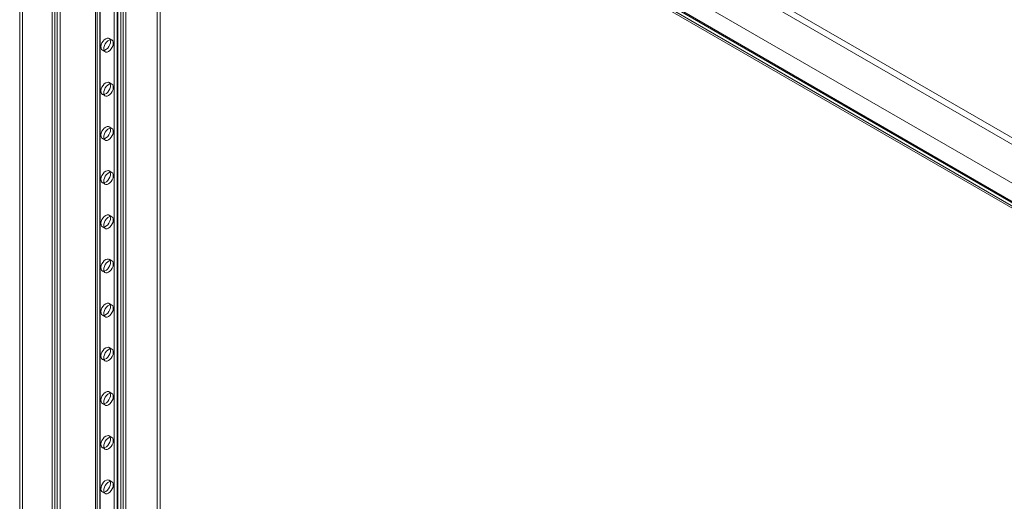
# Model space of a CAD drawing. Units: millimetres. Extents: x 63 to 4321, y 73 to 3068.
# Drawn here: x 3390 to 3755, y 1736 to 1915 of the extents above; entities that cross this region are included whole.
import ezdxf

# ---------------------------------------------------------------- set-up
doc = ezdxf.new("R2010")
doc.units = ezdxf.units.MM
doc.header["$LTSCALE"] = 2

msp = doc.modelspace()

# ---------------------------------------------------------------- linework, layer by layer
at = {"color": 7, "linetype": 'Continuous', "lineweight": 18}
for p, q in [((3432.18, 2058.77), (3954.87, 1757.03)), ((3431.12, 2056.94), (3953.81, 1755.19)), ((3390.43, 2049.12), (3390.43, 1402.54)), ((3391.49, 2049.74), (3391.49, 1403.15)), ((3417.61, 2050.37), (3940.3, 1748.62)), ((3418.67, 2049.75), (3941.36, 1748.01)), ((3410.36, 2046.14), (3947.56, 1736.02)), ((3410.75, 2045.18), (3974.17, 1719.92)), ((3411.42, 2046.76), (3948.62, 1736.64)), ((3411.84, 2047), (3975.21, 1721.77)), ((3402.38, 1395.64), (3402.38, 2042.22)), ((3403.44, 1396.25), (3403.44, 2042.84)), ((3404.28, 2042.4), (3404.28, 1396.68)), ((3405.35, 2041.79), (3405.35, 1396.07)), ((3418.52, 2033.46), (3418.52, 1445.55)), ((3419.13, 1446.41), (3419.13, 2034.32)), ((3420.02, 2033.46), (3420.02, 1445.55)), ((3420.19, 1445.8), (3420.19, 2033.71)), ((3420.19, 1445.31), (3420.19, 2033.22)), ((3419.13, 1444.69), (3419.13, 2032.6)), ((3426.77, 1440.28), (3426.77, 2028.19)), ((3427.83, 1440.9), (3427.83, 2028.81)), ((3428.68, 1440.9), (3428.68, 2028.81)), ((3429.74, 1440.28), (3429.74, 2028.19)), ((3425.43, 1512.1), (3425.43, 1975.89)), ((3426.49, 1511.49), (3426.49, 1975.28)), ((3441.34, 1514.34), (3441.34, 1969.97)), ((3442.4, 1513.73), (3442.4, 1969.36)), ((3424.56, 1907.02), (3423.49, 1907.63)), ((3420.99, 1903.3), (3422.06, 1902.69)), ((3424.56, 1890.69), (3423.49, 1891.3)), ((3420.99, 1886.97), (3422.06, 1886.36)), ((3424.56, 1874.36), (3423.49, 1874.97)), ((3420.99, 1870.64), (3422.06, 1870.03)), ((3424.56, 1858.03), (3423.49, 1858.64)), ((3420.99, 1854.31), (3422.06, 1853.7)), ((3424.56, 1841.7), (3423.49, 1842.31)), ((3420.99, 1837.98), (3422.06, 1837.37)), ((3424.56, 1825.37), (3423.49, 1825.98)), ((3420.99, 1821.65), (3422.06, 1821.04)), ((3424.56, 1809.03), (3423.49, 1809.65)), ((3420.99, 1805.32), (3422.06, 1804.7)), ((3424.56, 1792.7), (3423.49, 1793.32)), ((3420.99, 1788.99), (3422.06, 1788.37)), ((3424.56, 1776.37), (3423.49, 1776.99)), ((3420.99, 1772.66), (3422.06, 1772.04)), ((3424.56, 1760.04), (3423.49, 1760.65)), ((3420.99, 1756.32), (3422.06, 1755.71)), ((3424.56, 1743.71), (3423.49, 1744.32)), ((3420.99, 1739.99), (3422.06, 1739.38))]:
    msp.add_line(p, q, dxfattribs=at)
at = {"color": 7, "linetype": 'Continuous', "lineweight": 18, "flags": 128}
for points in [[(3422.24, 1907.51), (3421.72, 1907.12), (3421.25, 1906.58), (3420.86, 1905.94), (3420.6, 1905.26), (3420.48, 1904.6), (3420.52, 1904.02), (3420.71, 1903.56), (3421.04, 1903.28), (3421.48, 1903.18), (3421.98, 1903.3), (3422.51, 1903.6), (3423.01, 1904.07), (3423.45, 1904.66), (3423.78, 1905.33), (3423.97, 1906.01), (3424.01, 1906.64), (3423.89, 1907.16), (3423.63, 1907.54), (3423.24, 1907.73), (3422.77, 1907.72), (3422.24, 1907.51)], [(3423.31, 1902.81), (3423.83, 1903.2), (3424.3, 1903.74), (3424.69, 1904.38), (3424.95, 1905.06), (3425.07, 1905.72), (3425.03, 1906.3), (3424.84, 1906.76), (3424.51, 1907.05), (3424.07, 1907.14), (3423.57, 1907.03), (3423.04, 1906.72), (3422.54, 1906.25), (3422.1, 1905.66), (3421.77, 1904.99), (3421.58, 1904.31), (3421.54, 1903.68), (3421.66, 1903.16), (3421.92, 1902.78), (3422.31, 1902.59), (3422.78, 1902.6), (3423.31, 1902.81)], [(3422.24, 1891.18), (3421.72, 1890.79), (3421.25, 1890.25), (3420.86, 1889.61), (3420.6, 1888.93), (3420.48, 1888.27), (3420.52, 1887.69), (3420.71, 1887.23), (3421.04, 1886.95), (3421.48, 1886.85), (3421.98, 1886.97), (3422.51, 1887.27), (3423.01, 1887.74), (3423.45, 1888.33), (3423.78, 1889), (3423.97, 1889.68), (3424.01, 1890.31), (3423.89, 1890.83), (3423.63, 1891.21), (3423.24, 1891.4), (3422.77, 1891.39), (3422.24, 1891.18)], [(3423.31, 1886.48), (3423.83, 1886.87), (3424.3, 1887.41), (3424.69, 1888.05), (3424.95, 1888.73), (3425.07, 1889.39), (3425.03, 1889.97), (3424.84, 1890.43), (3424.51, 1890.71), (3424.07, 1890.81), (3423.57, 1890.69), (3423.04, 1890.39), (3422.54, 1889.92), (3422.1, 1889.33), (3421.77, 1888.66), (3421.58, 1887.98), (3421.54, 1887.35), (3421.66, 1886.83), (3421.92, 1886.45), (3422.31, 1886.26), (3422.78, 1886.27), (3423.31, 1886.48)], [(3422.24, 1874.85), (3421.72, 1874.46), (3421.25, 1873.92), (3420.86, 1873.28), (3420.6, 1872.6), (3420.48, 1871.94), (3420.52, 1871.36), (3420.71, 1870.9), (3421.04, 1870.61), (3421.48, 1870.52), (3421.98, 1870.63), (3422.51, 1870.94), (3423.01, 1871.41), (3423.45, 1872), (3423.78, 1872.67), (3423.97, 1873.35), (3424.01, 1873.98), (3423.89, 1874.5), (3423.63, 1874.88), (3423.24, 1875.07), (3422.77, 1875.06), (3422.24, 1874.85)], [(3423.31, 1870.15), (3423.83, 1870.54), (3424.3, 1871.08), (3424.69, 1871.72), (3424.95, 1872.4), (3425.07, 1873.06), (3425.03, 1873.64), (3424.84, 1874.1), (3424.51, 1874.38), (3424.07, 1874.47), (3423.57, 1874.36), (3423.04, 1874.06), (3422.54, 1873.59), (3422.1, 1873), (3421.77, 1872.33), (3421.58, 1871.65), (3421.54, 1871.02), (3421.66, 1870.5), (3421.92, 1870.12), (3422.31, 1869.93), (3422.78, 1869.94), (3423.31, 1870.15)], [(3422.24, 1858.52), (3421.72, 1858.12), (3421.25, 1857.59), (3420.86, 1856.95), (3420.6, 1856.27), (3420.48, 1855.61), (3420.52, 1855.03), (3420.71, 1854.57), (3421.04, 1854.28), (3421.48, 1854.19), (3421.98, 1854.3), (3422.51, 1854.61), (3423.01, 1855.08), (3423.45, 1855.67), (3423.78, 1856.34), (3423.97, 1857.02), (3424.01, 1857.64), (3423.89, 1858.17), (3423.63, 1858.55), (3423.24, 1858.74), (3422.77, 1858.73), (3422.24, 1858.52)], [(3423.31, 1853.82), (3423.83, 1854.21), (3424.3, 1854.75), (3424.69, 1855.39), (3424.95, 1856.07), (3425.07, 1856.73), (3425.03, 1857.31), (3424.84, 1857.77), (3424.51, 1858.05), (3424.07, 1858.14), (3423.57, 1858.03), (3423.04, 1857.73), (3422.54, 1857.26), (3422.1, 1856.66), (3421.77, 1856), (3421.58, 1855.32), (3421.54, 1854.69), (3421.66, 1854.17), (3421.92, 1853.79), (3422.31, 1853.6), (3422.78, 1853.61), (3423.31, 1853.82)], [(3422.24, 1842.19), (3421.72, 1841.79), (3421.25, 1841.26), (3420.86, 1840.62), (3420.6, 1839.94), (3420.48, 1839.28), (3420.52, 1838.69), (3420.71, 1838.24), (3421.04, 1837.95), (3421.48, 1837.86), (3421.98, 1837.97), (3422.51, 1838.28), (3423.01, 1838.75), (3423.45, 1839.34), (3423.78, 1840.01), (3423.97, 1840.68), (3424.01, 1841.31), (3423.89, 1841.84), (3423.63, 1842.21), (3423.24, 1842.41), (3422.77, 1842.4), (3422.24, 1842.19)], [(3423.31, 1837.49), (3423.83, 1837.88), (3424.3, 1838.42), (3424.69, 1839.06), (3424.95, 1839.74), (3425.07, 1840.4), (3425.03, 1840.98), (3424.84, 1841.44), (3424.51, 1841.72), (3424.07, 1841.81), (3423.57, 1841.7), (3423.04, 1841.4), (3422.54, 1840.93), (3422.1, 1840.33), (3421.77, 1839.67), (3421.58, 1838.99), (3421.54, 1838.36), (3421.66, 1837.84), (3421.92, 1837.46), (3422.31, 1837.27), (3422.78, 1837.28), (3423.31, 1837.49)], [(3422.24, 1825.85), (3421.72, 1825.46), (3421.25, 1824.92), (3420.86, 1824.29), (3420.6, 1823.61), (3420.48, 1822.95), (3420.52, 1822.36), (3420.71, 1821.91), (3421.04, 1821.62), (3421.48, 1821.53), (3421.98, 1821.64), (3422.51, 1821.95), (3423.01, 1822.42), (3423.45, 1823.01), (3423.78, 1823.68), (3423.97, 1824.35), (3424.01, 1824.98), (3423.89, 1825.51), (3423.63, 1825.88), (3423.24, 1826.07), (3422.77, 1826.06), (3422.24, 1825.85)], [(3423.31, 1821.16), (3423.83, 1821.55), (3424.3, 1822.09), (3424.69, 1822.73), (3424.95, 1823.4), (3425.07, 1824.07), (3425.03, 1824.65), (3424.84, 1825.11), (3424.51, 1825.39), (3424.07, 1825.48), (3423.57, 1825.37), (3423.04, 1825.07), (3422.54, 1824.6), (3422.1, 1824), (3421.77, 1823.34), (3421.58, 1822.66), (3421.54, 1822.03), (3421.66, 1821.5), (3421.92, 1821.13), (3422.31, 1820.94), (3422.78, 1820.95), (3423.31, 1821.16)], [(3422.24, 1809.52), (3421.72, 1809.13), (3421.25, 1808.59), (3420.86, 1807.96), (3420.6, 1807.28), (3420.48, 1806.62), (3420.52, 1806.03), (3420.71, 1805.58), (3421.04, 1805.29), (3421.48, 1805.2), (3421.98, 1805.31), (3422.51, 1805.62), (3423.01, 1806.09), (3423.45, 1806.68), (3423.78, 1807.35), (3423.97, 1808.02), (3424.01, 1808.65), (3423.89, 1809.18), (3423.63, 1809.55), (3423.24, 1809.74), (3422.77, 1809.73), (3422.24, 1809.52)], [(3423.31, 1804.83), (3423.83, 1805.22), (3424.3, 1805.76), (3424.69, 1806.39), (3424.95, 1807.07), (3425.07, 1807.73), (3425.03, 1808.32), (3424.84, 1808.77), (3424.51, 1809.06), (3424.07, 1809.15), (3423.57, 1809.04), (3423.04, 1808.74), (3422.54, 1808.27), (3422.1, 1807.67), (3421.77, 1807.01), (3421.58, 1806.33), (3421.54, 1805.7), (3421.66, 1805.17), (3421.92, 1804.8), (3422.31, 1804.61), (3422.78, 1804.62), (3423.31, 1804.83)], [(3422.24, 1793.19), (3421.72, 1792.8), (3421.25, 1792.26), (3420.86, 1791.63), (3420.6, 1790.95), (3420.48, 1790.29), (3420.52, 1789.7), (3420.71, 1789.25), (3421.04, 1788.96), (3421.48, 1788.87), (3421.98, 1788.98), (3422.51, 1789.28), (3423.01, 1789.75), (3423.45, 1790.35), (3423.78, 1791.01), (3423.97, 1791.69), (3424.01, 1792.32), (3423.89, 1792.85), (3423.63, 1793.22), (3423.24, 1793.41), (3422.77, 1793.4), (3422.24, 1793.19)], [(3423.31, 1788.5), (3423.83, 1788.89), (3424.3, 1789.43), (3424.69, 1790.06), (3424.95, 1790.74), (3425.07, 1791.4), (3425.03, 1791.99), (3424.84, 1792.44), (3424.51, 1792.73), (3424.07, 1792.82), (3423.57, 1792.71), (3423.04, 1792.41), (3422.54, 1791.94), (3422.1, 1791.34), (3421.77, 1790.68), (3421.58, 1790), (3421.54, 1789.37), (3421.66, 1788.84), (3421.92, 1788.47), (3422.31, 1788.28), (3422.78, 1788.29), (3423.31, 1788.5)], [(3422.24, 1776.86), (3421.72, 1776.47), (3421.25, 1775.93), (3420.86, 1775.3), (3420.6, 1774.62), (3420.48, 1773.96), (3420.52, 1773.37), (3420.71, 1772.92), (3421.04, 1772.63), (3421.48, 1772.54), (3421.98, 1772.65), (3422.51, 1772.95), (3423.01, 1773.42), (3423.45, 1774.02), (3423.78, 1774.68), (3423.97, 1775.36), (3424.01, 1775.99), (3423.89, 1776.52), (3423.63, 1776.89), (3423.24, 1777.08), (3422.77, 1777.07), (3422.24, 1776.86)], [(3423.31, 1772.17), (3423.83, 1772.56), (3424.3, 1773.1), (3424.69, 1773.73), (3424.95, 1774.41), (3425.07, 1775.07), (3425.03, 1775.66), (3424.84, 1776.11), (3424.51, 1776.4), (3424.07, 1776.49), (3423.57, 1776.38), (3423.04, 1776.07), (3422.54, 1775.6), (3422.1, 1775.01), (3421.77, 1774.34), (3421.58, 1773.67), (3421.54, 1773.04), (3421.66, 1772.51), (3421.92, 1772.14), (3422.31, 1771.95), (3422.78, 1771.96), (3423.31, 1772.17)], [(3422.24, 1760.53), (3421.72, 1760.14), (3421.25, 1759.6), (3420.86, 1758.96), (3420.6, 1758.29), (3420.48, 1757.62), (3420.52, 1757.04), (3420.71, 1756.59), (3421.04, 1756.3), (3421.48, 1756.21), (3421.98, 1756.32), (3422.51, 1756.62), (3423.01, 1757.09), (3423.45, 1757.69), (3423.78, 1758.35), (3423.97, 1759.03), (3424.01, 1759.66), (3423.89, 1760.19), (3423.63, 1760.56), (3423.24, 1760.75), (3422.77, 1760.74), (3422.24, 1760.53)], [(3423.31, 1755.84), (3423.83, 1756.23), (3424.3, 1756.77), (3424.69, 1757.4), (3424.95, 1758.08), (3425.07, 1758.74), (3425.03, 1759.33), (3424.84, 1759.78), (3424.51, 1760.07), (3424.07, 1760.16), (3423.57, 1760.05), (3423.04, 1759.74), (3422.54, 1759.27), (3422.1, 1758.68), (3421.77, 1758.01), (3421.58, 1757.34), (3421.54, 1756.71), (3421.66, 1756.18), (3421.92, 1755.81), (3422.31, 1755.62), (3422.78, 1755.63), (3423.31, 1755.84)], [(3422.24, 1740.12), (3421.72, 1739.91), (3421.25, 1739.9), (3420.86, 1740.09), (3420.6, 1740.46), (3420.48, 1740.99), (3420.52, 1741.62), (3420.71, 1742.3), (3421.04, 1742.96), (3421.48, 1743.56), (3421.98, 1744.03), (3422.51, 1744.33), (3423.01, 1744.44), (3423.45, 1744.35), (3423.78, 1744.06), (3423.97, 1743.61), (3424.01, 1743.02), (3423.89, 1742.36), (3423.63, 1741.68), (3423.24, 1741.05), (3422.77, 1740.51), (3422.24, 1740.12)], [(3423.31, 1739.51), (3422.78, 1739.3), (3422.31, 1739.28), (3421.92, 1739.48), (3421.66, 1739.85), (3421.54, 1740.38), (3421.58, 1741.01), (3421.77, 1741.68), (3422.1, 1742.35), (3422.54, 1742.94), (3423.04, 1743.41), (3423.57, 1743.72), (3424.07, 1743.83), (3424.51, 1743.74), (3424.84, 1743.45), (3425.03, 1743), (3425.07, 1742.41), (3424.95, 1741.75), (3424.69, 1741.07), (3424.3, 1740.43), (3423.83, 1739.9), (3423.31, 1739.51)]]:
    msp.add_lwpolyline(points, dxfattribs=at)

doc.saveas('drawing.dxf')
